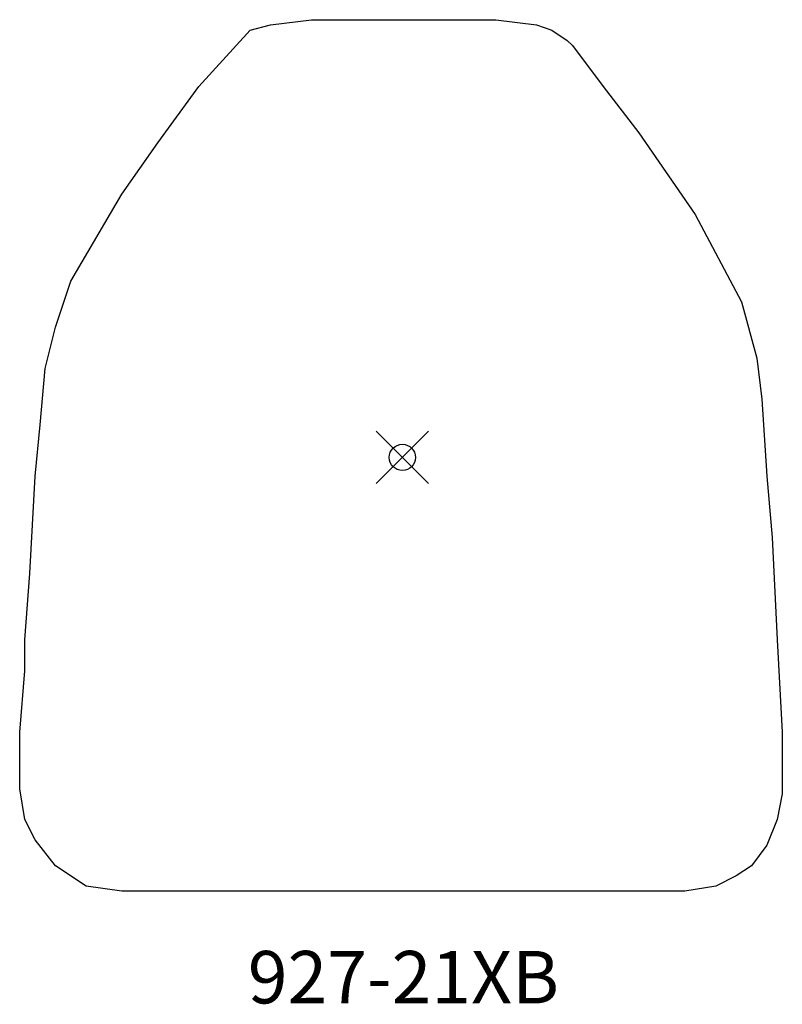
# Model space of a CAD drawing. Units: inches. Extents: x -14.6 to 14.5, y -20.9 to 16.7.
import ezdxf
from ezdxf.enums import TextEntityAlignment as Align

# ---------------------------------------------------------------- set-up
doc = ezdxf.new("R2010")
doc.units = ezdxf.units.IN
doc.header["$MEASUREMENT"] = 0
doc.header["$PDMODE"] = 35
for name, color, linetype in [('AFUCH-NODE', 2, 'Continuous'), ('AFUCH-P', 2, 'Continuous'), ('AFUCH-TN', 2, 'Continuous')]:
    doc.layers.add(name, color=color, linetype=linetype)
doc.styles.get("Standard").update_dxf_attribs({"font": 'arial.ttf'})

msp = doc.modelspace()

# ---------------------------------------------------------------- linework, layer by layer
at = {"layer": 'AFUCH-NODE'}
msp.add_point((0, 0), dxfattribs=at)
at = {"layer": 'AFUCH-P'}
for p, q in [((-5.033, 16.5), (-3.472, 16.695)), ((-3.472, 16.695), (3.561, 16.695)), ((3.561, 16.695), (5.121, 16.5)), ((-7.764, 14.15), (-5.813, 16.297)), ((-5.813, 16.297), (-5.033, 16.5)), ((5.121, 16.5), (5.707, 16.297)), ((5.707, 16.297), (6.292, 15.906)), ((6.292, 15.906), (6.487, 15.711)), ((6.487, 15.711), (7.658, 14.15)), ((-9.325, 11.996), (-7.764, 14.15)), ((7.658, 14.15), (9.024, 12.386)), ((9.024, 12.386), (11.17, 9.264)), ((-10.699, 10.045), (-9.325, 11.996)), ((-12.65, 6.72), (-10.699, 10.045)), ((11.17, 9.264), (12.934, 5.939)), ((-13.235, 4.964), (-12.65, 6.72)), ((12.934, 5.939), (13.519, 3.785)), ((-13.626, 3.395), (-13.235, 4.964)), ((13.519, 3.785), (13.715, 2.224)), ((-13.821, 1.249), (-13.626, 3.395)), ((13.715, 2.224), (13.91, -0.711)), ((-14.016, -0.711), (-13.821, 1.249)), ((-14.211, -4.426), (-14.016, -0.711)), ((13.91, -0.711), (14.105, -3.052)), ((14.105, -3.052), (14.3, -6.962)), ((-14.406, -6.962), (-14.211, -4.426)), ((-14.406, -8.141), (-14.406, -6.962)), ((14.3, -6.962), (14.495, -10.483)), ((-14.601, -10.483), (-14.406, -8.141)), ((-14.601, -12.637), (-14.601, -10.483)), ((14.495, -10.483), (14.495, -12.832)), ((-14.406, -13.808), (-14.601, -12.637)), ((14.495, -12.832), (14.3, -13.808)), ((-14.016, -14.588), (-14.406, -13.808)), ((14.3, -13.808), (13.91, -14.783)), ((-13.235, -15.572), (-14.016, -14.588)), ((13.91, -14.783), (13.324, -15.572)), ((-12.065, -16.352), (-13.235, -15.572)), ((13.324, -15.572), (12.739, -15.962)), ((12.739, -15.962), (11.959, -16.352)), ((-10.699, -16.547), (-12.065, -16.352)), ((11.959, -16.352), (10.78, -16.547)), ((10.78, -16.547), (-10.699, -16.547))]:
    msp.add_line(p, q, dxfattribs=at)

# ---------------------------------------------------------------- texts
at = {"layer": 'AFUCH-TN'}
msp.add_text('927-21XB', height=2, dxfattribs=at).set_placement((0.04, -21.448), align=Align.BOTTOM_CENTER)

doc.saveas('drawing.dxf')
